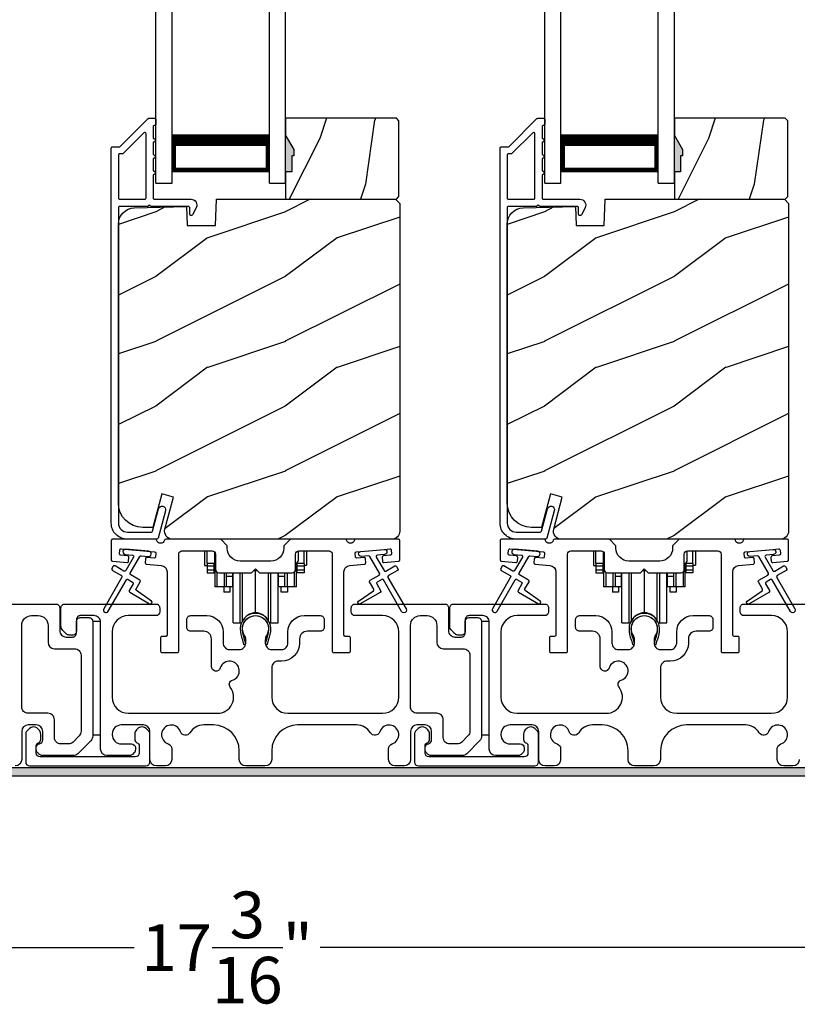
# Model space of a CAD drawing. Extents: x 3 to 343, y -1017 to -929.
# Drawn here: x 41 to 47, y -986 to -978 of the extents above; entities that cross this region are included whole.
import ezdxf

# ---------------------------------------------------------------- set-up
doc = ezdxf.new("R2010")
doc.units = 0
doc.header["$LTSCALE"] = 2
doc.header["$MEASUREMENT"] = 0
doc.header["$PDMODE"] = 3
doc.layers.get('0').update_dxf_attribs({"linetype": 'CONTINUOUS'})
doc.layers.get('DEFPOINTS').update_dxf_attribs({"color": 3, "linetype": 'CONTINUOUS'})
doc.layers.add('Dim', color=7, linetype='CONTINUOUS')
doc.styles.get("Standard").update_dxf_attribs({"font": 'arial.ttf'})
doc.dimstyles.new('STANDARD 1.5', dxfattribs={"dimtxt": 0.36, "dimasz": 0.45, "dimexe": 0.09375, "dimexo": 0.27, "dimgap": 0.135, "dimtad": 0, "dimdec": 4, "dimzin": 0, "dimdsep": 46, "dimlunit": 4, "dimtxsty": 'Standard', "dimcen": 0, "dimadec": 0, "dimazin": 0, "dimtfac": 1, "dimtdec": 4, "dimtofl": 0, "dimtmove": 0, "dimatfit": 3, "dimfxl": 1, "dimtolj": 1, "dimtzin": 0, "dimarcsym": 0})

# ---------------------------------------------------------------- blocks, each defined once
blk = doc.blocks.new('A$C01E81920')
for p, q in [((0, 0), (0, 3.9383)), ((0.125, 0), (0.125, 3.9383)), ((0.875, 0), (0.875, 3.9383)), ((1, 0), (1, 3.9383)), ((0.125, 0.375), (0.125, 0.0893)), ((0.875, 0.0893), (0.875, 0.3753)), ((0.125, 0.0893), (0.875, 0.0893)), ((0.875, 0.0893), (0.875, 0.0893)), ((0, 0), (0.125, 0)), ((0.875, 0), (1, 0))]:
    blk.add_line(p, q)
for points, const_width in [([(0.125, 0.3303), (0.875, 0.3303)], 0.09), ([(0.14, 0.0893), (0.14, 0.3303)], 0.03), ([(0.86, 0.0893), (0.86, 0.3303)], 0.03), ([(0.14, 0.1044), (0.86, 0.1044)], 0.03)]:
    blk.add_lwpolyline(points, dxfattribs=dict(const_width=const_width))
blk = doc.blocks.new('A$Cd931c4de')
for p, q in [((0, 0.6944), (0, 0.5827)), ((0.0197, 0.5965), (0.0197, 0.6944)), ((0.0787, 0.5965), (0.0787, 0.6864)), ((0.7244, 0.6241), (0.7244, 0.6941)), ((0.7677, 0.5965), (0.7677, 0.6944)), ((0.7874, 0.6944), (0.7874, 0.5847)), ((0, 0.5827), (0.0197, 0.5827)), ((0.0787, 0.5965), (0.0197, 0.5965)), ((0.0197, 0.5965), (0.0197, 0.5768)), ((0.0748, 0.5768), (0.0197, 0.5768)), ((0.0197, 0.5768), (0.0197, 0.5453)), ((0.0748, 0.5453), (0.0197, 0.5453)), ((0.0197, 0.5453), (0.0197, 0.5256)), ((0.0748, 0.5768), (0.0748, 0.5965)), ((0.0748, 0.5453), (0.0748, 0.5768)), ((0.0748, 0.5256), (0.0748, 0.5453)), ((0.0855, 0.5965), (0.0787, 0.5965)), ((0.0787, 0.5965), (0.0787, 0.4174)), ((0.3819, 0.5434), (0.4065, 0.5434)), ((0.3937, 0.2166), (0.3937, 0.5434)), ((0.7087, 0.5965), (0.703, 0.5965)), ((0.7087, 0.5965), (0.7087, 0.5992)), ((0.7677, 0.5965), (0.7087, 0.5965)), ((0.7087, 0.4174), (0.7087, 0.5965)), ((0.7126, 0.5965), (0.7126, 0.5768)), ((0.7677, 0.5768), (0.7126, 0.5768)), ((0.7126, 0.5768), (0.7126, 0.5453)), ((0.7677, 0.5453), (0.7126, 0.5453)), ((0.7126, 0.5453), (0.7126, 0.5256)), ((0.7677, 0.5965), (0.7677, 0.5768)), ((0.7677, 0.5847), (0.7874, 0.5847)), ((0.7677, 0.5768), (0.7677, 0.5453)), ((0.7677, 0.5453), (0.7677, 0.5256)), ((0.0197, 0.5256), (0.0748, 0.5256)), ((0.0953, 0.5308), (0.0953, 0.4174)), ((0.1508, 0.5256), (0.1508, 0.4174)), ((0.1673, 0.5256), (0.1673, 0.4961)), ((0.2185, 0.4961), (0.1673, 0.4961)), ((0.1673, 0.4961), (0.1673, 0.4174)), ((0.2185, 0.4961), (0.2185, 0.5256)), ((0.2185, 0.5217), (0.2205, 0.5217)), ((0.2185, 0.4174), (0.2185, 0.4961)), ((0.2205, 0.1378), (0.2205, 0.5256)), ((0.2756, 0.1378), (0.2756, 0.5256)), ((0.2938, 0.1499), (0.2938, 0.5256)), ((0.4936, 0.1499), (0.4936, 0.5256)), ((0.5118, 0.1378), (0.5118, 0.5256)), ((0.5669, 0.1378), (0.5669, 0.5256)), ((0.5669, 0.5217), (0.5689, 0.5217)), ((0.5689, 0.5256), (0.5689, 0.4961)), ((0.6201, 0.4961), (0.5689, 0.4961)), ((0.5689, 0.4961), (0.5689, 0.4174)), ((0.6201, 0.4961), (0.6201, 0.5256)), ((0.6201, 0.4174), (0.6201, 0.4961)), ((0.6366, 0.5256), (0.6366, 0.4174)), ((0.6921, 0.5301), (0.6921, 0.4174)), ((0.7677, 0.5256), (0.7126, 0.5256)), ((0.0953, 0.4174), (0.0787, 0.4174)), ((0.1508, 0.4174), (0.0953, 0.4174)), ((0.1476, 0.4174), (0.1476, 0.376)), ((0.1673, 0.4174), (0.1508, 0.4174)), ((0.2185, 0.4174), (0.1673, 0.4174)), ((0.1949, 0.4174), (0.1949, 0.376)), ((0.6201, 0.4174), (0.5689, 0.4174)), ((0.5925, 0.376), (0.5925, 0.4174)), ((0.6366, 0.4174), (0.6201, 0.4174)), ((0.6921, 0.4174), (0.6366, 0.4174)), ((0.6398, 0.4174), (0.6398, 0.376)), ((0.7087, 0.4174), (0.6921, 0.4174)), ((0.1949, 0.376), (0.1476, 0.376)), ((0.6398, 0.376), (0.5925, 0.376)), ((0.2205, 0.1378), (0.2756, 0.1378)), ((0.5118, 0.1378), (0.5669, 0.1378))]:
    blk.add_line(p, q)
for centre, radius, start, end in [((0.6968, 0.6241), 0.0276, 282.81133, 359.99638), ((0.3937, 0.1083), 0.1083, 90.00445, 157.37522), ((0.3937, 0.1083), 0.1083, 22.62449, 89.99568), ((0.2756, 0.1575), 0.0197, 269.98431, 337.39412), ((0.5118, 0.1575), 0.0197, 202.60745, 270.01498)]:
    blk.add_arc(centre, radius, start, end)
blk = doc.blocks.new('*D42')
at = {"layer": 'DEFPOINTS', "color": 0, "transparency": 16777216}
for p in [(50.7267, -983.7374), (33.5327, -983.7774), (33.5327, -985.1754)]:
    blk.add_point(p, dxfattribs=at)
at = {"layer": 'Dim', "color": 0, "lineweight": -2, "transparency": 16777216}
for p, q in [((50.7267, -984.0074), (50.7267, -985.2691)), ((33.5327, -984.0474), (33.5327, -985.2691)), ((33.9827, -985.1754), (41.4121, -985.1754)), ((50.2767, -985.1754), (42.8473, -985.1754))]:
    blk.add_line(p, q, dxfattribs=at)
at = {"layer": 'Dim', "color": 0, "transparency": 16777216}
for points in [[(33.9827, -985.1004), (33.9827, -985.2504), (33.5327, -985.1754)], [(50.2767, -985.1004), (50.2767, -985.2504), (50.7267, -985.1754)]]:
    blk.add_solid(points, dxfattribs=at)
at = {"layer": 'Dim', "color": 0, "transparency": 16777216, "insert": (42.1297, -985.1754), "char_height": 0.36, "attachment_point": 5}
blk.add_mtext('\\A1;17{\\H1x;\\S3/16;}"', dxfattribs=at)

msp = doc.modelspace()

# ---------------------------------------------------------------- hatches: boundary and pattern name
h = msp.add_hatch()
h.set_pattern_fill('WOOD2', color=256, angle=45, pattern_type=2)
h.set_pattern_definition([(261.8699, (-742.32949, -999.29528), (0.707106636, 3.535533935), [0.5, -4.5]), (251.5651, (-741.6931, -999.08315), (1.52e-06, -1.4142139), [1.118034, -1.118034]), (243.4349, (-741.33954, -999.4367), (-0.70710822, -2.12131952), [0.632456, -2.529822])])
h.paths.add_polyline_path([(42.64397, -979.06221), (42.62797, -979.06221), (42.62797, -979.18721), (42.58097, -979.18721), (42.58097, -979.39821), (43.43597, -979.39821), (43.45597, -979.37822), (43.45597, -978.79321), (43.43597, -978.77322), (42.58097, -978.77322), (42.58097, -978.9061), (42.64397, -979.01521)])
h = msp.add_hatch()
h.set_pattern_fill('WOOD2', color=256, angle=45, pattern_type=2)
h.set_pattern_definition([(261.8699, (-739.32949, -999.29528), (0.707106636, 3.535533935), [0.5, -4.5]), (251.5651, (-738.6931, -999.08315), (1.52e-06, -1.4142139), [1.118034, -1.118034]), (243.4349, (-738.33954, -999.4367), (-0.70710822, -2.12131952), [0.632456, -2.529822])])
h.paths.add_polyline_path([(45.64397, -979.06221), (45.62797, -979.06221), (45.62797, -979.18721), (45.58097, -979.18721), (45.58097, -979.39821), (46.43597, -979.39821), (46.45597, -979.37822), (46.45597, -978.79321), (46.43597, -978.77322), (45.58097, -978.77322), (45.58097, -978.9061), (45.64397, -979.01521)])
h = msp.add_hatch(color=256)
h.dxf.hatch_style = 1
h.paths.add_polyline_path([(42.64397, -979.01521), (42.58097, -978.9061), (42.58097, -979.18721), (42.62797, -979.18721), (42.62797, -979.06221), (42.64397, -979.06221)])
h = msp.add_hatch(color=256)
h.dxf.hatch_style = 1
h.paths.add_polyline_path([(45.64397, -979.01521), (45.58097, -978.9061), (45.58097, -979.18721), (45.62797, -979.18721), (45.62797, -979.06221), (45.64397, -979.06221)])
h = msp.add_hatch()
h.set_pattern_fill('WOOD2', color=256, pattern_type=2)
h.set_pattern_definition([(216.8699, (-1575.02288, -979.69672), (2.999999918, 2.000000123), [0.5, -4.5]), (206.5651, (-1574.4229, -979.9967), (-0.99999916, -1.00000131), [1.118034, -1.118034]), (198.4349, (-1574.42288, -980.4967), (-2.000000435, -0.999998403), [0.632456, -2.529822])])
edge = h.paths.add_edge_path()
edge.add_line((41.82188, -979.60131), (42.03968, -979.60131))
edge.add_line((42.03968, -979.60131), (42.04677, -979.39821))
edge.add_line((42.04677, -979.39821), (43.42988, -979.39821))
edge.add_line((43.42988, -979.39821), (43.46188, -979.43021))
edge.add_line((43.46188, -979.43021), (43.46188, -981.96021))
edge.add_arc((43.39888, -981.96022), 0.06299, -90.004683, 0.002815, ccw=False)
edge.add_line((43.39888, -982.02321), (41.71029, -982.02321))
edge.add_arc((41.71029, -981.96071), 0.0625, 165.00104, 270.000897, ccw=False)
edge.add_line((41.64992, -981.94454), (41.71592, -981.69821))
edge.add_line((41.71592, -981.69821), (41.6251, -981.67388))
edge.add_line((41.6251, -981.67388), (41.55588, -981.93221))
edge.add_line((41.55588, -981.93221), (41.47888, -981.93221))
edge.add_arc((41.47888, -981.74421), 0.188, 180.001613, 269.99879, ccw=False)
edge.add_line((41.29088, -981.74422), (41.29088, -979.59021))
edge.add_arc((41.41688, -979.59021), 0.126, 91.499451, 180.00156, ccw=False)
edge.add_line((41.41358, -979.46425), (41.81672, -979.45369))
edge.add_line((41.81672, -979.45369), (41.82188, -979.60131))
h = msp.add_hatch()
h.set_pattern_fill('WOOD2', color=256, pattern_type=2)
h.set_pattern_definition([(216.8699, (-1572.02288, -979.69672), (2.999999918, 2.000000123), [0.5, -4.5]), (206.5651, (-1571.4229, -979.9967), (-0.99999916, -1.00000131), [1.118034, -1.118034]), (198.4349, (-1571.42288, -980.4967), (-2.000000435, -0.999998403), [0.632456, -2.529822])])
edge = h.paths.add_edge_path()
edge.add_line((44.82188, -979.60131), (45.03968, -979.60131))
edge.add_line((45.03968, -979.60131), (45.04677, -979.39821))
edge.add_line((45.04677, -979.39821), (46.42988, -979.39821))
edge.add_line((46.42988, -979.39821), (46.46188, -979.43021))
edge.add_line((46.46188, -979.43021), (46.46188, -981.96021))
edge.add_arc((46.39888, -981.96022), 0.06299, -90.004683, 0.002815, ccw=False)
edge.add_line((46.39888, -982.02321), (44.71029, -982.02321))
edge.add_arc((44.71029, -981.96071), 0.0625, 165.00104, 270.000897, ccw=False)
edge.add_line((44.64992, -981.94454), (44.71592, -981.69821))
edge.add_line((44.71592, -981.69821), (44.6251, -981.67388))
edge.add_line((44.6251, -981.67388), (44.55588, -981.93221))
edge.add_line((44.55588, -981.93221), (44.47888, -981.93221))
edge.add_arc((44.47888, -981.74421), 0.188, 180.001613, 269.99879, ccw=False)
edge.add_line((44.29088, -981.74422), (44.29088, -979.59021))
edge.add_arc((44.41688, -979.59021), 0.126, 91.499451, 180.00156, ccw=False)
edge.add_line((44.41358, -979.46425), (44.81672, -979.45369))
edge.add_line((44.81672, -979.45369), (44.82188, -979.60131))
h = msp.add_hatch(color=256)
h.dxf.hatch_style = 1
h.paths.add_polyline_path([(32.64174, -984.79738), (32.64174, -983.84988), (50.79799, -983.84988), (50.79799, -983.28738), (50.73549, -983.28738), (50.73549, -983.78738), (32.57924, -983.78738), (32.57924, -984.79738)])

# ---------------------------------------------------------------- linework, layer by layer
for points in [[(41.59725, -982.01581, -0.3393778), (41.58759, -982.02322), (41.36088, -982.02322, -0.4142136), (41.23588, -981.89822), (41.23588, -979.00372, -0.4142136), (41.24588, -978.99372), (41.29774, -978.99372, 0.1989124), (41.30481, -978.99079), (41.51945, -978.77615, -0.1989124), (41.52653, -978.77322), (41.57088, -978.77322, -0.4142136), (41.58088, -978.78322), (41.58088, -978.81822, -0.4142136), (41.57088, -978.82822), (41.56952, -978.82822, 0.4142136), (41.55952, -978.83822), (41.55952, -978.92862, -1), (41.55952, -978.95862), (41.55952, -979.05362, -1), (41.55952, -979.08362), (41.55952, -979.17862, -1), (41.55952, -979.20862), (41.55952, -979.38822, 0.4142136), (41.56952, -979.39822), (41.85151, -979.39822, -0.5600269), (41.8916, -979.46365), (41.86357, -979.51866, -0.7883364), (41.84088, -979.51322), (41.84088, -979.46322, 0.4142136), (41.83088, -979.45322), (41.53952, -979.45322, 1), (41.51952, -979.45322), (41.30088, -979.45322, 0.4142136), (41.29088, -979.46322), (41.29088, -981.89822, 0.4142136), (41.36088, -981.96822), (41.5454, -981.96822, 0.3393778), (41.55506, -981.96081), (41.60126, -981.78857, -1), (41.65438, -981.80282)], [(44.59725, -982.01581, -0.3393778), (44.58759, -982.02322), (44.36088, -982.02322, -0.4142136), (44.23588, -981.89822), (44.23588, -979.00372, -0.4142136), (44.24588, -978.99372), (44.29774, -978.99372, 0.1989124), (44.30481, -978.99079), (44.51945, -978.77615, -0.1989124), (44.52653, -978.77322), (44.57088, -978.77322, -0.4142136), (44.58088, -978.78322), (44.58088, -978.81822, -0.4142136), (44.57088, -978.82822), (44.56952, -978.82822, 0.4142136), (44.55952, -978.83822), (44.55952, -978.92862, -1), (44.55952, -978.95862), (44.55952, -979.05362, -1), (44.55952, -979.08362), (44.55952, -979.17862, -1), (44.55952, -979.20862), (44.55952, -979.38822, 0.4142136), (44.56952, -979.39822), (44.85151, -979.39822, -0.5600269), (44.8916, -979.46365), (44.86357, -979.51866, -0.7883364), (44.84088, -979.51322), (44.84088, -979.46322, 0.4142136), (44.83088, -979.45322), (44.53952, -979.45322, 1), (44.51952, -979.45322), (44.30088, -979.45322, 0.4142136), (44.29088, -979.46322), (44.29088, -981.89822, 0.4142136), (44.36088, -981.96822), (44.5454, -981.96822, 0.3393778), (44.55506, -981.96081), (44.60126, -981.78857, -1), (44.65438, -981.80282)], [(41.29088, -979.38821, 0.4142664), (41.30088, -979.39821), (41.49452, -979.39821, 0.4143079), (41.50452, -979.38821), (41.50452, -978.89301, 0.6683162), (41.48745, -978.88593), (41.32759, -979.04579, -0.1979579), (41.32052, -979.04872), (41.30088, -979.04872, 0.4141289), (41.29088, -979.05872)], [(41.3206, -979.04821), (41.30097, -979.04821, 0.4142664), (41.29097, -979.05821), (41.29097, -979.38821, 0.4142664), (41.30097, -979.39821), (41.4946, -979.39821, 0.4143079), (41.5046, -979.38821), (41.5046, -978.8925, 0.6683162), (41.48753, -978.88542), (41.32768, -979.04528, -0.1990909)], [(44.29088, -979.38821, 0.4142664), (44.30088, -979.39821), (44.49452, -979.39821, 0.4143079), (44.50452, -979.38821), (44.50452, -978.89301, 0.6683162), (44.48745, -978.88593), (44.32759, -979.04579, -0.1979579), (44.32052, -979.04872), (44.30088, -979.04872, 0.4141289), (44.29088, -979.05872)], [(44.3206, -979.04821), (44.30097, -979.04821, 0.4142664), (44.29097, -979.05821), (44.29097, -979.38821, 0.4142664), (44.30097, -979.39821), (44.4946, -979.39821, 0.4143079), (44.5046, -979.38821), (44.5046, -978.8925, 0.6683162), (44.48753, -978.88542), (44.32768, -979.04528, -0.1990909)], [(41.82188, -979.60131), (42.03968, -979.60131), (42.04677, -979.39821), (43.42988, -979.39821), (43.46188, -979.43021), (43.46188, -981.96021, -0.4142519), (43.39888, -982.02321), (41.71029, -982.02321, -0.4931447), (41.64992, -981.94454), (41.71592, -981.69821), (41.6251, -981.67388), (41.55588, -981.93221), (41.47888, -981.93221, -0.4141991), (41.29088, -981.74422), (41.29088, -979.59021, -0.406577), (41.41358, -979.46425), (41.81672, -979.45369)], [(44.82188, -979.60131), (45.03968, -979.60131), (45.04677, -979.39821), (46.42988, -979.39821), (46.46188, -979.43021), (46.46188, -981.96021, -0.4142519), (46.39888, -982.02321), (44.71029, -982.02321, -0.4931447), (44.64992, -981.94454), (44.71592, -981.69821), (44.6251, -981.67388), (44.55588, -981.93221), (44.47888, -981.93221, -0.4141991), (44.29088, -981.74422), (44.29088, -979.59021, -0.406577), (44.41358, -979.46425), (44.81672, -979.45369)], [(41.30784, -982.14742, -0.414187), (41.29875, -982.13658), (41.30137, -982.1067, -0.4144279), (41.3122, -982.09761), (41.57021, -982.12018, -0.414187), (41.5793, -982.13101), (41.57669, -982.1609, -0.4139194), (41.56586, -982.16999), (41.51107, -982.16519, 0.4139128), (41.50023, -982.17428), (41.49762, -982.20417, 0.414179), (41.50671, -982.215), (41.62094, -982.225, -0.3889327), (41.66658, -982.27481), (41.66658, -982.76321, -0.414282), (41.65658, -982.77321), (41.62658, -982.77321, 0.4142893), (41.61658, -982.78321), (41.61658, -982.88821, 0.4142893), (41.62658, -982.89821), (41.74658, -982.89821, 0.4142841), (41.75658, -982.88821), (41.75658, -982.13821, -0.4142593), (41.78158, -982.11321), (42.01513, -982.11321, -0.4142573), (42.04013, -982.13821), (42.04013, -982.25696, 0.4142614), (42.06513, -982.28196), (42.31888, -982.28196), (42.34888, -982.25196), (42.37888, -982.28196), (42.63263, -982.28196, 0.4142573), (42.65763, -982.25696), (42.65763, -982.13821, -0.4142614), (42.68263, -982.11321), (42.91617, -982.11321, -0.4142573), (42.94117, -982.13821), (42.94117, -982.88821, 0.4142915), (42.95117, -982.89821), (43.07117, -982.89821, 0.4142872), (43.08117, -982.88821), (43.08117, -982.78321, 0.4142872), (43.07117, -982.77321), (43.04117, -982.77321, -0.4142768), (43.03117, -982.76321), (43.03117, -982.27481, -0.3889316), (43.07682, -982.225), (43.19104, -982.215, 0.4141844), (43.20013, -982.20417), (43.19752, -982.17428, 0.4139144), (43.18669, -982.16519), (43.1319, -982.16999, -0.4139211), (43.12106, -982.1609), (43.11845, -982.13101, -0.4141947), (43.12754, -982.12018), (43.1624, -982.11713), (43.34172, -982.10144), (43.38555, -982.09761, -0.4144295), (43.39639, -982.1067), (43.399, -982.13658, -0.4141844), (43.38991, -982.14742), (43.33512, -982.15221, 0.4142924), (43.32603, -982.16304), (43.32864, -982.19293, 0.4144029), (43.33948, -982.20202), (43.45274, -982.19211, 0.3890038), (43.46187, -982.18215), (43.46187, -982.03321, 0.4142872), (43.45187, -982.02321), (43.12176, -982.02321, 0.3443398), (43.11206, -982.03079, -0.7808238), (43.05143, -982.03079, 0.3443586), (43.04173, -982.02321), (42.61763, -982.02321), (42.56763, -982.07321), (42.56763, -982.09196, -0.4141987), (42.46763, -982.19196), (42.23013, -982.19196, -0.4141972), (42.13013, -982.09196), (42.13013, -982.07321), (42.08013, -982.02321), (41.65603, -982.02321, 0.3443513), (41.64632, -982.03079, -0.7808248), (41.58569, -982.03079, 0.3443513), (41.57599, -982.02321), (41.24588, -982.02321, 0.4142883), (41.23588, -982.03321), (41.23588, -982.18215, 0.3889865), (41.24501, -982.19211), (41.35827, -982.20202, 0.4144229), (41.36911, -982.19293), (41.37172, -982.16304, 0.414287), (41.36263, -982.15221)], [(44.30784, -982.14742, -0.414187), (44.29875, -982.13658), (44.30137, -982.1067, -0.4144279), (44.3122, -982.09761), (44.57021, -982.12018, -0.414187), (44.5793, -982.13101), (44.57669, -982.1609, -0.4139194), (44.56586, -982.16999), (44.51107, -982.16519, 0.4139128), (44.50023, -982.17428), (44.49762, -982.20417, 0.414179), (44.50671, -982.215), (44.62094, -982.225, -0.3889327), (44.66658, -982.27481), (44.66658, -982.76321, -0.414282), (44.65658, -982.77321), (44.62658, -982.77321, 0.4142893), (44.61658, -982.78321), (44.61658, -982.88821, 0.4142893), (44.62658, -982.89821), (44.74658, -982.89821, 0.4142841), (44.75658, -982.88821), (44.75658, -982.13821, -0.4142593), (44.78158, -982.11321), (45.01513, -982.11321, -0.4142573), (45.04013, -982.13821), (45.04013, -982.25696, 0.4142614), (45.06513, -982.28196), (45.31888, -982.28196), (45.34888, -982.25196), (45.37888, -982.28196), (45.63263, -982.28196, 0.4142573), (45.65763, -982.25696), (45.65763, -982.13821, -0.4142614), (45.68263, -982.11321), (45.91617, -982.11321, -0.4142573), (45.94117, -982.13821), (45.94117, -982.88821, 0.4142915), (45.95117, -982.89821), (46.07117, -982.89821, 0.4142872), (46.08117, -982.88821), (46.08117, -982.78321, 0.4142872), (46.07117, -982.77321), (46.04117, -982.77321, -0.4142768), (46.03117, -982.76321), (46.03117, -982.27481, -0.3889316), (46.07682, -982.225), (46.19104, -982.215, 0.4141844), (46.20013, -982.20417), (46.19752, -982.17428, 0.4139144), (46.18669, -982.16519), (46.1319, -982.16999, -0.4139211), (46.12106, -982.1609), (46.11845, -982.13101, -0.4141947), (46.12754, -982.12018), (46.1624, -982.11713), (46.34172, -982.10144), (46.38555, -982.09761, -0.4144295), (46.39639, -982.1067), (46.399, -982.13658, -0.4141844), (46.38991, -982.14742), (46.33512, -982.15221, 0.4142924), (46.32603, -982.16304), (46.32864, -982.19293, 0.4144029), (46.33948, -982.20202), (46.45274, -982.19211, 0.3890038), (46.46187, -982.18215), (46.46187, -982.03321, 0.4142872), (46.45187, -982.02321), (46.12176, -982.02321, 0.3443398), (46.11206, -982.03079, -0.7808238), (46.05143, -982.03079, 0.3443586), (46.04173, -982.02321), (45.61763, -982.02321), (45.56763, -982.07321), (45.56763, -982.09196, -0.4141987), (45.46763, -982.19196), (45.23013, -982.19196, -0.4141972), (45.13013, -982.09196), (45.13013, -982.07321), (45.08013, -982.02321), (44.65603, -982.02321, 0.3443513), (44.64632, -982.03079, -0.7808248), (44.58569, -982.03079, 0.3443513), (44.57599, -982.02321), (44.24588, -982.02321, 0.4142883), (44.23588, -982.03321), (44.23588, -982.18215, 0.3889865), (44.24501, -982.19211), (44.35827, -982.20202, 0.4144229), (44.36911, -982.19293), (44.37172, -982.16304, 0.414287), (44.36263, -982.15221)], [(41.314, -982.30333, -0.4141981), (41.31766, -982.31699), (41.17766, -982.55948, 0.9998617), (41.2123, -982.57948), (41.3523, -982.33699, -0.4143332), (41.36596, -982.33333), (41.4009, -982.3535, -0.4141712), (41.40456, -982.36716), (41.37456, -982.41912, 0.4141512), (41.37822, -982.43279), (41.53194, -982.52154, 0.9571518), (41.54536, -982.50047), (41.43068, -982.42017, -0.3887539), (41.42776, -982.40698), (41.4592, -982.35252, 0.4141512), (41.45554, -982.33886), (41.38596, -982.29869, -0.4141512), (41.3823, -982.28503), (41.45668, -982.1562, -0.2914388), (41.46621, -982.15123), (41.52289, -982.15619, 1.0000428), (41.52638, -982.11635), (41.34707, -982.10066, 1.0000428), (41.34358, -982.1405), (41.40026, -982.14546, -0.5485442), (41.40805, -982.16043), (41.34766, -982.26503, -0.4143347), (41.334, -982.26869), (41.26472, -982.22869, 0.4143332), (41.25106, -982.23235), (41.24106, -982.24967, 0.4141623), (41.24472, -982.26333)], [(44.314, -982.30333, -0.4141981), (44.31766, -982.31699), (44.17766, -982.55948, 0.9998617), (44.2123, -982.57948), (44.3523, -982.33699, -0.4143332), (44.36596, -982.33333), (44.4009, -982.3535, -0.4141712), (44.40456, -982.36716), (44.37456, -982.41912, 0.4141512), (44.37822, -982.43279), (44.53194, -982.52154, 0.9571518), (44.54536, -982.50047), (44.43068, -982.42017, -0.3887539), (44.42776, -982.40698), (44.4592, -982.35252, 0.4141512), (44.45554, -982.33886), (44.38596, -982.29869, -0.4141512), (44.3823, -982.28503), (44.45668, -982.1562, -0.2914388), (44.46621, -982.15123), (44.52289, -982.15619, 1.0000428), (44.52638, -982.11635), (44.34707, -982.10066, 1.0000428), (44.34358, -982.1405), (44.40026, -982.14546, -0.5485442), (44.40805, -982.16043), (44.34766, -982.26503, -0.4143347), (44.334, -982.26869), (44.26472, -982.22869, 0.4143332), (44.25106, -982.23235), (44.24106, -982.24967, 0.4141623), (44.24472, -982.26333)], [(42.24906, -982.72243, 0.009903), (42.24901, -982.72161, -1.0854874), (42.44873, -982.72161, 0.009903), (42.44868, -982.72243, -0.0842681), (42.43351, -982.7938), (42.42387, -982.83106), (42.4407, -982.83541), (42.44879, -982.80298, -0.0362699), (42.45024, -982.80044, 0.0947112), (42.46687, -982.71341, 0.999985), (42.23087, -982.71341, 0.0947112), (42.2475, -982.80044, -0.0362699), (42.24895, -982.80298), (42.25703, -982.83541), (42.27387, -982.83106), (42.26423, -982.7938, -0.0842681)], [(45.24906, -982.72243, 0.009903), (45.24901, -982.72161, -1.0854874), (45.44873, -982.72161, 0.009903), (45.44868, -982.72243, -0.0842681), (45.43351, -982.7938), (45.42387, -982.83106), (45.4407, -982.83541), (45.44879, -982.80298, -0.0362699), (45.45024, -982.80044, 0.0947112), (45.46687, -982.71341, 0.999985), (45.23087, -982.71341, 0.0947112), (45.2475, -982.80044, -0.0362699), (45.24895, -982.80298), (45.25703, -982.83541), (45.27387, -982.83106), (45.26423, -982.7938, -0.0842681)], [(40.95287, -982.86821, -0.4142339), (41.00287, -982.91821), (41.00287, -983.50609, -0.1989314), (40.98822, -983.54145), (40.94094, -983.58873, -0.1988658), (40.90559, -983.60337), (40.84741, -983.60337, -0.4142298), (40.79741, -983.55337), (40.79741, -983.41721, 0.4142298), (40.74741, -983.36721), (40.59487, -983.36721, -0.4142614), (40.54487, -983.31721), (40.54487, -982.68821, -0.4142423), (40.61987, -982.61321), (40.67287, -982.61321, -0.4142411), (40.74787, -982.68821), (40.74787, -982.81821, 0.4141634), (40.79787, -982.86821)], [(43.95287, -982.86821, -0.4142339), (44.00287, -982.91821), (44.00287, -983.50609, -0.1989314), (43.98822, -983.54145), (43.94094, -983.58873, -0.1988658), (43.90559, -983.60337), (43.84741, -983.60337, -0.4142298), (43.79741, -983.55337), (43.79741, -983.41721, 0.4142298), (43.74741, -983.36721), (43.59487, -983.36721, -0.4142614), (43.54487, -983.31721), (43.54487, -982.68821, -0.4142423), (43.61987, -982.61321), (43.67287, -982.61321, -0.4142411), (43.74787, -982.68821), (43.74787, -982.81821, 0.4141634), (43.79787, -982.86821)], [(40.57541, -983.74321, 0.4141301), (40.60541, -983.77321), (41.50341, -983.77321, 0.4141312), (41.53341, -983.74321), (41.53341, -983.52711, 0.1988737), (41.52462, -983.5059), (41.50411, -983.48539, 0.3598597), (41.44703, -983.47997, 0.0469975), (41.44122, -983.48477), (41.43061, -983.49537, 0.1990852), (41.41741, -983.52721), (41.41741, -983.57021, 0.3216781), (41.43441, -983.5939, -0.3216781), (41.45141, -983.61759), (41.45141, -983.67321, -0.4140846), (41.42141, -983.70321), (40.68741, -983.70321, -0.4140843), (40.65741, -983.67321), (40.65741, -983.61759, -0.3216779), (40.67441, -983.5939, 0.3216779), (40.69141, -983.57021), (40.69141, -983.52721, 0.1990872), (40.67821, -983.49537), (40.66759, -983.48477, 0.0470047), (40.66178, -983.47997, 0.3598598), (40.6047, -983.48539), (40.58419, -983.5059, 0.1988775), (40.57541, -983.52711)], [(43.57541, -983.74321, 0.4141301), (43.60541, -983.77321), (44.50341, -983.77321, 0.4141312), (44.53341, -983.74321), (44.53341, -983.52711, 0.1988737), (44.52462, -983.5059), (44.50411, -983.48539, 0.3598597), (44.44703, -983.47997, 0.0469975), (44.44122, -983.48477), (44.43061, -983.49537, 0.1990852), (44.41741, -983.52721), (44.41741, -983.57021, 0.3216781), (44.43441, -983.5939, -0.3216781), (44.45141, -983.61759), (44.45141, -983.67321, -0.4140846), (44.42141, -983.70321), (43.68741, -983.70321, -0.4140843), (43.65741, -983.67321), (43.65741, -983.61759, -0.3216779), (43.67441, -983.5939, 0.3216779), (43.69141, -983.57021), (43.69141, -983.52721, 0.1990872), (43.67821, -983.49537), (43.66759, -983.48477, 0.0470047), (43.66178, -983.47997, 0.3598598), (43.6047, -983.48539), (43.58419, -983.5059, 0.1988775), (43.57541, -983.52711)]]:
    msp.add_lwpolyline(points, format="xyb", close=True)
for points in [[(42.64397, -979.06221), (42.62797, -979.06221), (42.62797, -979.18721), (42.58097, -979.18721), (42.58097, -979.39821), (43.43597, -979.39821), (43.45597, -979.37822), (43.45597, -978.79321), (43.43597, -978.77322), (42.58097, -978.77322), (42.58097, -978.9061), (42.64397, -979.01521)], [(45.64397, -979.06221), (45.62797, -979.06221), (45.62797, -979.18721), (45.58097, -979.18721), (45.58097, -979.39821), (46.43597, -979.39821), (46.45597, -979.37822), (46.45597, -978.79321), (46.43597, -978.77322), (45.58097, -978.77322), (45.58097, -978.9061), (45.64397, -979.01521)], [(41.09287, -982.65821), (41.09287, -983.53321), (41.15287, -983.53321), (41.15287, -982.65821)], [(44.09287, -982.65821), (44.09287, -983.53321), (44.15287, -983.53321), (44.15287, -982.65821)], [(32.64174, -984.79738), (32.64174, -983.84988), (50.79799, -983.84988), (50.79799, -983.28738), (50.73549, -983.28738), (50.73549, -983.78738), (32.57924, -983.78738), (32.57924, -984.79738)]]:
    msp.add_lwpolyline(points, close=True)
for points in [[(43.34172, -982.10144, -0.9999316), (43.34521, -982.14129), (43.28852, -982.14625, 0.548553), (43.28073, -982.16121), (43.34113, -982.26581, 0.4143351), (43.35479, -982.26947), (43.42407, -982.22947, -0.4143351), (43.43773, -982.23313), (43.44773, -982.25046, -0.4142036), (43.44407, -982.26411), (43.37479, -982.30411, 0.4141567), (43.37113, -982.31778), (43.51113, -982.56026, -1.0000688), (43.47649, -982.58026), (43.33649, -982.33778, 0.4143343), (43.32283, -982.33411), (43.28789, -982.35429, 0.4141567), (43.28423, -982.36795), (43.31423, -982.41991, -0.4141567), (43.31057, -982.43357), (43.15685, -982.52232, -0.957208), (43.14343, -982.50126), (43.2581, -982.42096, 0.3887409), (43.26103, -982.40777), (43.22959, -982.35331, -0.4143777), (43.23325, -982.33965), (43.30283, -982.29947, 0.4141589), (43.30649, -982.28581), (43.2321, -982.15698, 0.2918893), (43.22257, -982.15202), (43.16589, -982.15698, -1.0000374), (43.1624, -982.11713), (43.34346, -982.10136)], [(46.34172, -982.10144, -0.9999316), (46.34521, -982.14129), (46.28852, -982.14625, 0.548553), (46.28073, -982.16121), (46.34113, -982.26581, 0.4143351), (46.35479, -982.26947), (46.42407, -982.22947, -0.4143351), (46.43773, -982.23313), (46.44773, -982.25046, -0.4142036), (46.44407, -982.26411), (46.37479, -982.30411, 0.4141567), (46.37113, -982.31778), (46.51113, -982.56026, -1.0000688), (46.47649, -982.58026), (46.33649, -982.33778, 0.4143343), (46.32283, -982.33411), (46.28789, -982.35429, 0.4141567), (46.28423, -982.36795), (46.31423, -982.41991, -0.4141567), (46.31057, -982.43357), (46.15685, -982.52232, -0.957208), (46.14343, -982.50126), (46.2581, -982.42096, 0.3887409), (46.26103, -982.40777), (46.22959, -982.35331, -0.4143777), (46.23325, -982.33965), (46.30283, -982.29947, 0.4141589), (46.30649, -982.28581), (46.2321, -982.15698, 0.2918893), (46.22257, -982.15202), (46.16589, -982.15698, -1.0000374), (46.1624, -982.11713), (46.34346, -982.10136)], [(40.14625, -982.52321), (40.80787, -982.52321, -0.4142442), (40.83787, -982.55321), (40.83787, -982.72821, 0.4142298), (40.88787, -982.77821), (40.93687, -982.77821, 0.4142345), (40.96687, -982.74821), (40.96687, -982.65821, -0.4142442), (40.99687, -982.62821), (41.06287, -982.62821, -0.4142442), (41.09287, -982.65821), (41.09287, -983.54337, -0.1989314), (41.07822, -983.57872), (40.97822, -983.67872, -0.1989698), (40.94287, -983.69337), (40.70357, -983.69337, -0.1988916), (40.68236, -983.68458), (40.66619, -983.66842, -0.1989947), (40.65741, -983.64721), (40.65741, -983.63129, -0.366085), (40.68241, -983.60171, 0.3659285), (40.70741, -983.57213), (40.70741, -983.50721, 0.4141675), (40.65741, -983.45721), (40.59487, -983.45721, 0.4141675), (40.54487, -983.50721), (40.54487, -983.72321, -0.4141634), (40.49487, -983.77321)], [(43.14625, -982.52321), (43.80787, -982.52321, -0.4142442), (43.83787, -982.55321), (43.83787, -982.72821, 0.4142298), (43.88787, -982.77821), (43.93687, -982.77821, 0.4142345), (43.96687, -982.74821), (43.96687, -982.65821, -0.4142442), (43.99687, -982.62821), (44.06287, -982.62821, -0.4142442), (44.09287, -982.65821), (44.09287, -983.54337, -0.1989314), (44.07822, -983.57872), (43.97822, -983.67872, -0.1989698), (43.94287, -983.69337), (43.70357, -983.69337, -0.1988916), (43.68236, -983.68458), (43.66619, -983.66842, -0.1989947), (43.65741, -983.64721), (43.65741, -983.63129, -0.366085), (43.68241, -983.60171, 0.3659285), (43.70741, -983.57213), (43.70741, -983.50721, 0.4141675), (43.65741, -983.45721), (43.59487, -983.45721, 0.4141675), (43.54487, -983.50721), (43.54487, -983.72321, -0.4141634), (43.49487, -983.77321), (43.42498, -983.77321, -0.4141634), (43.37498, -983.72321), (43.37498, -983.64156, -0.3246979), (43.40259, -983.60352, 1.6306213), (43.30805, -983.50899, -0.6415241), (43.23583, -983.51736, 0.262078), (43.12897, -983.45721), (42.67387, -983.45721, 0.4141987), (42.47387, -983.65721), (42.47387, -983.72321, -0.4141625), (42.42387, -983.77321), (42.27387, -983.77321, -0.4141625), (42.22387, -983.72321), (42.22387, -983.65721, 0.4141987), (42.02387, -983.45721), (41.94927, -983.45721, 0.2620777), (41.84241, -983.51736, -0.6415241), (41.77018, -983.50899, 1.6306211), (41.67565, -983.60352, -0.324697), (41.70326, -983.64156), (41.70326, -983.72321, -0.4141655), (41.65326, -983.77321), (41.58387, -983.77321, -0.4141655), (41.53387, -983.72321), (41.53387, -983.50721, 0.4141655), (41.48387, -983.45721), (41.31287, -983.45721, 0.4141802), (41.24287, -983.52721), (41.24287, -983.53337, 0.4142472), (41.31287, -983.60337), (41.39187, -983.60337, -0.4140853), (41.42187, -983.63337), (41.42187, -983.64937, -0.1989896), (41.41308, -983.67058), (41.39908, -983.68458, -0.1988878), (41.37787, -983.69337), (41.20287, -983.69337, -0.4141647), (41.15287, -983.64337), (41.15287, -982.66321, 0.4142318), (41.10287, -982.61321), (40.99687, -982.61321, 0.4142402), (40.96687, -982.64321), (40.96687, -982.73321, -0.4142414), (40.93687, -982.76321), (40.91373, -982.76321, -0.1988087), (40.88544, -982.7515), (40.86251, -982.72857, -0.1989315), (40.84787, -982.69321), (40.84787, -982.55321, -0.4142404), (40.87787, -982.52321), (41.57987, -982.52321, -0.4142418), (41.60987, -982.55321), (41.60987, -982.58321, -0.4140853), (41.57987, -982.61321), (41.36787, -982.61321, 0.4141996), (41.24287, -982.73821), (41.24287, -983.24221, 0.4142106), (41.36787, -983.36721), (42.05506, -983.36721, 0.6225812), (42.15407, -983.16591, -0.5216603), (42.17133, -983.11111, 1.6504561), (42.07731, -983.01709, -0.8584159), (42.00887, -983.00661), (42.00887, -982.79321, 0.4141628), (41.94887, -982.73321), (41.84887, -982.73321, -0.4142411), (41.81887, -982.70321), (41.81887, -982.64321, -0.4142411), (41.84887, -982.61321), (41.97387, -982.61321, -0.4141994), (42.09887, -982.73821), (42.09887, -982.82455, 0.4142318), (42.14887, -982.87455), (42.22362, -982.87455, 0.4142318), (42.27362, -982.82455), (42.27362, -982.79928, 0.1423323), (42.26428, -982.76712, -1.8193755), (42.43346, -982.76712, 0.1423323), (42.42411, -982.79928), (42.42411, -982.82455, 0.4142318), (42.47411, -982.87455), (42.54887, -982.87455, 0.4142318), (42.59887, -982.82455), (42.59887, -982.73821, -0.4141994), (42.72387, -982.61321), (42.84879, -982.61321, -0.4142393), (42.87879, -982.64321), (42.87879, -982.70321, -0.4142393), (42.84879, -982.73321), (42.74887, -982.73321, 0.4141628), (42.68887, -982.79321), (42.68887, -982.82455, -0.414213), (42.54887, -982.96455), (42.52387, -982.96455, 0.4142318), (42.47387, -983.01455), (42.47387, -983.24221, 0.4142112), (42.59887, -983.36721), (43.32987, -983.36721, 0.41421), (43.45487, -983.24221), (43.45487, -982.73821, 0.414199), (43.32987, -982.61321), (43.11787, -982.61321, -0.4140815), (43.08787, -982.58321), (43.08787, -982.55321, -0.4142379), (43.11787, -982.52321), (43.14625, -982.52321)], [(46.54487, -983.72321, -0.4141634), (46.49487, -983.77321), (46.42498, -983.77321, -0.4141634), (46.37498, -983.72321), (46.37498, -983.64156, -0.3246979), (46.40259, -983.60352, 1.6306213), (46.30805, -983.50899, -0.6415241), (46.23583, -983.51736, 0.262078), (46.12897, -983.45721), (45.67387, -983.45721, 0.4141987), (45.47387, -983.65721), (45.47387, -983.72321, -0.4141625), (45.42387, -983.77321), (45.27387, -983.77321, -0.4141625), (45.22387, -983.72321), (45.22387, -983.65721, 0.4141987), (45.02387, -983.45721), (44.94927, -983.45721, 0.2620777), (44.84241, -983.51736, -0.6415241), (44.77018, -983.50899, 1.6306211), (44.67565, -983.60352, -0.324697), (44.70326, -983.64156), (44.70326, -983.72321, -0.4141655), (44.65326, -983.77321), (44.58387, -983.77321, -0.4141655), (44.53387, -983.72321), (44.53387, -983.50721, 0.4141655), (44.48387, -983.45721), (44.31287, -983.45721, 0.4141802), (44.24287, -983.52721), (44.24287, -983.53337, 0.4142472), (44.31287, -983.60337), (44.39187, -983.60337, -0.4140853), (44.42187, -983.63337), (44.42187, -983.64937, -0.1989896), (44.41308, -983.67058), (44.39908, -983.68458, -0.1988878), (44.37787, -983.69337), (44.20287, -983.69337, -0.4141647), (44.15287, -983.64337), (44.15287, -982.66321, 0.4142318), (44.10287, -982.61321), (43.99687, -982.61321, 0.4142402), (43.96687, -982.64321), (43.96687, -982.73321, -0.4142414), (43.93687, -982.76321), (43.91373, -982.76321, -0.1988087), (43.88544, -982.7515), (43.86251, -982.72857, -0.1989315), (43.84787, -982.69321), (43.84787, -982.55321, -0.4142404), (43.87787, -982.52321), (44.57987, -982.52321, -0.4142418), (44.60987, -982.55321), (44.60987, -982.58321, -0.4140853), (44.57987, -982.61321), (44.36787, -982.61321, 0.4141996), (44.24287, -982.73821), (44.24287, -983.24221, 0.4142106), (44.36787, -983.36721), (45.05506, -983.36721, 0.6225812), (45.15407, -983.16591, -0.5216603), (45.17133, -983.11111, 1.6504561), (45.07731, -983.01709, -0.8584159), (45.00887, -983.00661), (45.00887, -982.79321, 0.4141628), (44.94887, -982.73321), (44.84887, -982.73321, -0.4142411), (44.81887, -982.70321), (44.81887, -982.64321, -0.4142411), (44.84887, -982.61321), (44.97387, -982.61321, -0.4141994), (45.09887, -982.73821), (45.09887, -982.82455, 0.4142318), (45.14887, -982.87455), (45.22362, -982.87455, 0.4142318), (45.27362, -982.82455), (45.27362, -982.79928, 0.1423323), (45.26428, -982.76712, -1.8193755), (45.43346, -982.76712, 0.1423323), (45.42411, -982.79928), (45.42411, -982.82455, 0.4142318), (45.47411, -982.87455), (45.54887, -982.87455, 0.4142318), (45.59887, -982.82455), (45.59887, -982.73821, -0.4141994), (45.72387, -982.61321), (45.84879, -982.61321, -0.4142393), (45.87879, -982.64321), (45.87879, -982.70321, -0.4142393), (45.84879, -982.73321), (45.74887, -982.73321, 0.4141628), (45.68887, -982.79321), (45.68887, -982.82455, -0.414213), (45.54887, -982.96455), (45.52387, -982.96455, 0.4142318), (45.47387, -983.01455), (45.47387, -983.24221, 0.4142112), (45.59887, -983.36721), (46.32987, -983.36721, 0.41421), (46.45487, -983.24221), (46.45487, -982.73821, 0.414199), (46.32987, -982.61321), (46.11787, -982.61321, -0.4140815), (46.08787, -982.58321), (46.08787, -982.55321, -0.4142379), (46.11787, -982.52321), (46.14625, -982.52321)], [(46.14625, -982.52321), (46.80787, -982.52321, -0.4142442)]]:
    msp.add_lwpolyline(points, format="xyb")

# ---------------------------------------------------------------- block references
for name, p in [('A$C01E81920', (41.58097, -979.27321)), ('A$C01E81920', (44.58097, -979.27321)), ('A$Cd931c4de', (41.9556, -982.80761)), ('A$Cd931c4de', (44.9556, -982.80761))]:
    msp.add_blockref(name, p)

# ---------------------------------------------------------------- dimensions: what is measured, and where the dimension line sits
at = {"layer": 'Dim'}
dim = msp.add_linear_dim(base=(33.53267, -985.17539), p1=(50.72674, -983.73738), p2=(33.53267, -983.77738), dimstyle='STANDARD 1.5', override={"dimlunit": 5, "dimpost": '"'}, dxfattribs=at)
dim.commit()
dim.dimension.update_dxf_attribs({"geometry": '*D42', "text_midpoint": (42.1297, -985.17539)})

doc.saveas('drawing.dxf')
